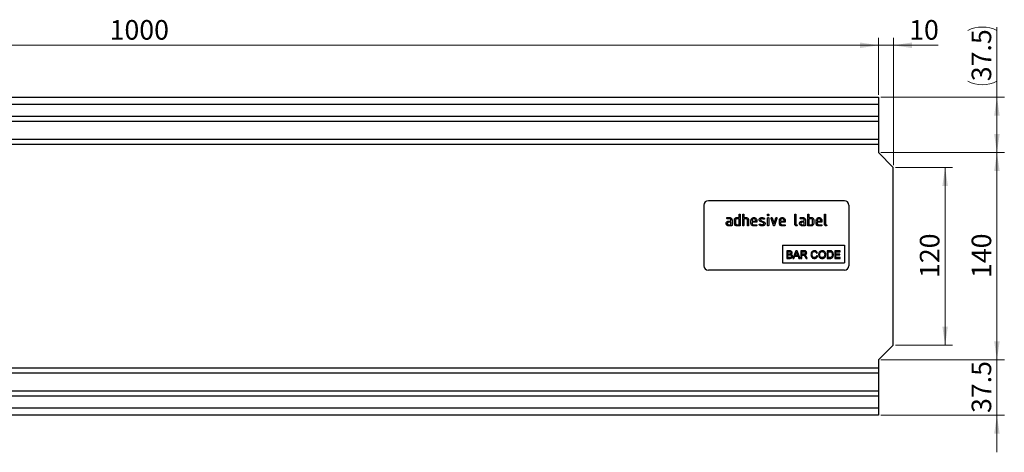
# Model space of a CAD drawing. Units: millimetres. Extents: x 0 to 420, y 0 to 297.
# Drawn here: x 136 to 270, y 100 to 158 of the extents above; entities that cross this region are included whole.
import ezdxf

# ---------------------------------------------------------------- set-up
doc = ezdxf.new("R2010")
doc.units = ezdxf.units.MM
doc.styles.add('SLDTEXTSTYLE0', font='TXT', dxfattribs={"width": 0.605})
doc.dimstyles.new('SLDDIMSTYLE0', dxfattribs={"dimtxt": 2.568319, "dimasz": 2.5, "dimexe": 0, "dimexo": 0.0625, "dimgap": 0.64208, "dimtad": 1, "dimdec": 1, "dimlfac": 5, "dimrnd": 1e-09, "dimzin": 12, "dimdsep": 46, "dimtxsty": 'SLDTEXTSTYLE0', "dimsah": 1, "dimcen": 0.09, "dimadec": 0, "dimazin": 3, "dimtfac": 1, "dimtdec": 1, "dimtofl": 0, "dimtmove": 0, "dimatfit": 3, "dimfxl": 0, "dimfrac": 2, "dimtolj": 1, "dimtzin": 12, "dimarcsym": 0})
doc.dimstyles.new('SLDDIMSTYLE1', dxfattribs={"dimtxt": 2.568319, "dimasz": 2.5, "dimexe": 0, "dimexo": 0.0625, "dimgap": 0.64208, "dimtad": 1, "dimdec": 1, "dimlfac": 5, "dimrnd": 1e-09, "dimzin": 12, "dimdsep": 46, "dimtxsty": 'SLDTEXTSTYLE0', "dimsah": 1, "dimcen": 0.09, "dimadec": 0, "dimazin": 3, "dimtfac": 1, "dimtdec": 1, "dimtmove": 0, "dimatfit": 0, "dimfxl": 0, "dimfrac": 2, "dimtolj": 1, "dimtzin": 12, "dimarcsym": 0})

# ---------------------------------------------------------------- blocks, each defined once
blk = doc.blocks.new('_D')
at = {"color": 7, "linetype": 'Continuous', "lineweight": 0}
for p, q in [((254.86, 138.53), (262.56, 138.53)), ((261.56, 114.53), (261.56, 138.53)), ((254.86, 114.53), (262.56, 114.53))]:
    blk.add_line(p, q, dxfattribs=at)
at = {"color": 7, "linetype": 'Continuous', "lineweight": 18}
for points in [[(261.56, 138.53), (261.18, 136.03), (261.93, 136.03)], [(261.56, 114.53), (261.93, 117.03), (261.18, 117.03)]]:
    blk.add_solid(points, dxfattribs=at)
at = {"color": 7, "linetype": 'Continuous', "lineweight": 18, "insert": (258.14, 123.59), "char_height": 2.646, "attachment_point": 1, "rotation": 90, "style": 'SLDTEXTSTYLE0'}
blk.add_mtext('120', dxfattribs=at)
blk = doc.blocks.new('_D_1')
at = {"color": 7, "linetype": 'Continuous', "lineweight": 0}
for p, q in [((252.86, 140.53), (269.56, 140.53)), ((268.56, 112.53), (268.56, 140.53)), ((252.86, 112.53), (269.56, 112.53))]:
    blk.add_line(p, q, dxfattribs=at)
at = {"color": 7, "linetype": 'Continuous', "lineweight": 18}
for points in [[(268.56, 140.53), (268.18, 138.03), (268.93, 138.03)], [(268.56, 112.53), (268.93, 115.03), (268.18, 115.03)]]:
    blk.add_solid(points, dxfattribs=at)
at = {"color": 7, "linetype": 'Continuous', "lineweight": 18, "insert": (265.14, 123.59), "char_height": 2.646, "attachment_point": 1, "rotation": 90, "style": 'SLDTEXTSTYLE0'}
blk.add_mtext('140', dxfattribs=at)
blk = doc.blocks.new('_D_2')
at = {"color": 7, "linetype": 'Continuous', "lineweight": 0}
for p, q in [((268.56, 148.03), (268.56, 157.5)), ((252.86, 148.03), (269.56, 148.03)), ((268.56, 148.03), (268.56, 140.53)), ((252.86, 140.53), (269.56, 140.53))]:
    blk.add_line(p, q, dxfattribs=at)
at = {"color": 7, "linetype": 'Continuous', "lineweight": 18}
for centre, start, end in [((266.58, 153.09), 63.4349, 116.5651), ((266.58, 154.12), 243.4349, 296.5651)]:
    blk.add_arc(centre, 4.41, start, end, dxfattribs=at)
for points in [[(268.56, 148.03), (268.18, 145.53), (268.93, 145.53)], [(268.56, 140.53), (268.93, 143.03), (268.18, 143.03)]]:
    blk.add_solid(points, dxfattribs=at)
at = {"color": 7, "linetype": 'Continuous', "lineweight": 18, "insert": (265.14, 150.18), "char_height": 2.646, "attachment_point": 1, "rotation": 90, "style": 'SLDTEXTSTYLE0'}
blk.add_mtext('37.5', dxfattribs=at)
blk = doc.blocks.new('_D_3')
at = {"color": 7, "linetype": 'Continuous', "lineweight": 0}
for p, q in [((268.56, 112.53), (268.56, 117.53)), ((252.86, 112.53), (269.56, 112.53)), ((268.56, 105.03), (268.56, 112.53)), ((252.86, 105.03), (269.56, 105.03)), ((268.56, 105.03), (268.56, 100.03))]:
    blk.add_line(p, q, dxfattribs=at)
at = {"color": 7, "linetype": 'Continuous', "lineweight": 18}
for points in [[(268.56, 112.53), (268.93, 115.03), (268.18, 115.03)], [(268.56, 105.03), (268.18, 102.53), (268.93, 102.53)]]:
    blk.add_solid(points, dxfattribs=at)
at = {"color": 7, "linetype": 'Continuous', "lineweight": 18, "insert": (265.14, 105.35), "char_height": 2.646, "attachment_point": 1, "rotation": 90, "style": 'SLDTEXTSTYLE0'}
blk.add_mtext('37.5', dxfattribs=at)
blk = doc.blocks.new('_D_9')
at = {"color": 7, "linetype": 'Continuous', "lineweight": 0}
for p, q in [((52.56, 148.33), (52.56, 156.03)), ((252.56, 148.33), (252.56, 156.03)), ((52.56, 155.03), (252.56, 155.03))]:
    blk.add_line(p, q, dxfattribs=at)
at = {"color": 7, "linetype": 'Continuous', "lineweight": 18}
for points in [[(52.56, 155.03), (55.06, 154.66), (55.06, 155.41)], [(252.56, 155.03), (250.06, 155.41), (250.06, 154.66)]]:
    blk.add_solid(points, dxfattribs=at)
at = {"color": 7, "linetype": 'Continuous', "lineweight": 18, "insert": (148.64, 158.44), "char_height": 2.646, "attachment_point": 1, "style": 'SLDTEXTSTYLE0'}
blk.add_mtext('1000', dxfattribs=at)
blk = doc.blocks.new('_D_10')
at = {"color": 7, "linetype": 'Continuous', "lineweight": 0}
for p, q in [((252.56, 148.33), (252.56, 156.03)), ((254.56, 138.83), (254.56, 156.03)), ((252.56, 155.03), (247.56, 155.03)), ((254.56, 155.03), (252.56, 155.03)), ((254.56, 155.03), (260.62, 155.03))]:
    blk.add_line(p, q, dxfattribs=at)
at = {"color": 7, "linetype": 'Continuous', "lineweight": 18}
for points in [[(252.56, 155.03), (250.06, 155.41), (250.06, 154.66)], [(254.56, 155.03), (257.06, 154.66), (257.06, 155.41)]]:
    blk.add_solid(points, dxfattribs=at)
at = {"color": 7, "linetype": 'Continuous', "lineweight": 18, "insert": (256.7, 158.44), "char_height": 2.646, "attachment_point": 1, "style": 'SLDTEXTSTYLE0'}
blk.add_mtext('10', dxfattribs=at)

msp = doc.modelspace()

# ---------------------------------------------------------------- linework, layer by layer
at = {"color": 7, "linetype": 'Continuous', "lineweight": 25}
for p, q in [((52.555, 148.033), (252.555, 148.033)), ((252.555, 148.033), (252.555, 147.033)), ((252.555, 147.033), (52.555, 147.033)), ((252.555, 147.033), (252.555, 145.447)), ((52.555, 145.447), (252.555, 145.447)), ((252.555, 145.447), (252.555, 144.74)), ((252.555, 144.74), (52.555, 144.74)), ((252.555, 144.74), (252.555, 142.326)), ((52.555, 142.326), (252.555, 142.326)), ((252.555, 141.619), (52.555, 141.619)), ((252.555, 142.326), (252.555, 141.619)), ((252.555, 141.619), (252.555, 140.533)), ((254.555, 138.533), (252.555, 140.533)), ((254.555, 114.533), (254.555, 138.533)), ((228.956, 133.433), (228.956, 125.233)), ((247.956, 134.033), (229.556, 134.033)), ((248.556, 133.433), (248.556, 125.233)), ((232.118, 131.753), (232.436, 131.753)), ((233.396, 131.753), (233.716, 131.753)), ((233.716, 131.753), (233.716, 132.153)), ((233.876, 132.153), (233.876, 130.713)), ((234.196, 130.713), (234.196, 132.153)), ((234.356, 132.153), (234.356, 131.753)), ((234.356, 131.753), (234.676, 131.753)), ((237.556, 132.074), (237.556, 132.154)), ((237.716, 132.154), (237.716, 132.074)), ((241.236, 130.873), (241.236, 132.153)), ((241.396, 132.153), (241.396, 130.873)), ((242.038, 131.753), (242.356, 131.753)), ((242.996, 130.713), (242.996, 132.153)), ((243.156, 132.153), (243.156, 131.753)), ((243.156, 131.753), (243.476, 131.753)), ((245.236, 130.873), (245.236, 132.153)), ((245.396, 132.153), (245.396, 130.873)), ((232.436, 131.593), (232.118, 131.593)), ((232.277, 131.273), (232.596, 131.273)), ((232.596, 131.113), (232.277, 131.113)), ((232.277, 130.793), (232.596, 130.793)), ((232.676, 130.633), (232.277, 130.633)), ((232.596, 131.273), (232.596, 131.433)), ((232.596, 130.793), (232.596, 131.113)), ((232.756, 131.433), (232.756, 130.713)), ((233.076, 130.953), (233.076, 131.433)), ((233.236, 131.433), (233.236, 130.953)), ((233.716, 131.593), (233.396, 131.593)), ((233.396, 130.793), (233.716, 130.793)), ((233.796, 130.633), (233.396, 130.633)), ((233.716, 130.793), (233.716, 131.593)), ((234.356, 131.593), (234.356, 130.713)), ((234.676, 131.593), (234.356, 131.593)), ((234.836, 130.713), (234.836, 131.433)), ((234.996, 131.439), (234.996, 130.713)), ((235.316, 130.953), (235.316, 131.353)), ((235.476, 131.353), (235.476, 131.273)), ((235.476, 131.273), (235.953, 131.273)), ((235.476, 131.113), (235.476, 130.953)), ((236.112, 131.113), (235.476, 131.113)), ((235.635, 130.793), (236.032, 130.793)), ((236.032, 130.633), (235.635, 130.633)), ((235.953, 131.273), (235.953, 131.353)), ((236.112, 131.353), (236.112, 131.113)), ((237.004, 131.023), (236.595, 131.22)), ((236.659, 131.368), (237.071, 131.167)), ((237.556, 130.713), (237.556, 131.668)), ((237.716, 131.668), (237.716, 130.713)), ((238.353, 130.699), (238.039, 131.648)), ((238.19, 131.699), (238.432, 130.968)), ((238.432, 130.968), (238.673, 131.699)), ((238.826, 131.648), (238.512, 130.7)), ((239.156, 130.953), (239.156, 131.353)), ((239.316, 131.353), (239.316, 131.273)), ((239.316, 131.273), (239.793, 131.273)), ((239.316, 131.113), (239.316, 130.953)), ((239.952, 131.113), (239.316, 131.113)), ((239.475, 130.793), (239.872, 130.793)), ((239.872, 130.633), (239.475, 130.633)), ((239.793, 131.273), (239.793, 131.353)), ((239.952, 131.353), (239.952, 131.113)), ((242.356, 131.593), (242.038, 131.593)), ((242.197, 131.273), (242.516, 131.273)), ((242.516, 131.113), (242.197, 131.113)), ((242.197, 130.793), (242.516, 130.793)), ((242.596, 130.633), (242.197, 130.633)), ((242.516, 131.273), (242.516, 131.433)), ((242.516, 130.793), (242.516, 131.113)), ((242.676, 131.433), (242.676, 130.713)), ((243.476, 130.633), (243.076, 130.633)), ((243.156, 131.593), (243.156, 130.793)), ((243.476, 131.593), (243.156, 131.593)), ((243.156, 130.793), (243.476, 130.793)), ((243.636, 130.953), (243.636, 131.433)), ((243.796, 131.433), (243.796, 130.953)), ((244.116, 130.953), (244.116, 131.353)), ((244.276, 131.353), (244.276, 131.273)), ((244.276, 131.273), (244.753, 131.273)), ((244.276, 131.113), (244.276, 130.953)), ((244.912, 131.113), (244.276, 131.113)), ((244.435, 130.793), (244.832, 130.793)), ((244.832, 130.633), (244.435, 130.633)), ((244.753, 131.273), (244.753, 131.353)), ((244.912, 131.353), (244.912, 131.113)), ((239.556, 128.033), (247.956, 128.033)), ((239.556, 128.033), (239.556, 125.633)), ((247.956, 128.033), (247.956, 125.633)), ((240.16, 127.261), (240.16, 126.233)), ((240.545, 127.261), (240.16, 127.261)), ((240.305, 127.142), (240.5, 127.142)), ((240.305, 126.826), (240.305, 127.142)), ((240.517, 126.826), (240.305, 126.826)), ((240.305, 126.707), (240.531, 126.707)), ((240.305, 126.352), (240.305, 126.707)), ((241.376, 127.261), (240.968, 126.233)), ((241.121, 126.233), (241.238, 126.549)), ((241.238, 126.549), (241.676, 126.549)), ((241.282, 126.668), (241.387, 126.952)), ((241.633, 126.668), (241.282, 126.668)), ((241.539, 127.261), (241.376, 127.261)), ((241.533, 126.938), (241.633, 126.668)), ((241.947, 126.233), (241.539, 127.261)), ((241.676, 126.549), (241.793, 126.233)), ((242.056, 127.261), (242.056, 126.233)), ((242.502, 127.261), (242.056, 127.261)), ((242.201, 127.142), (242.508, 127.142)), ((242.201, 126.813), (242.201, 127.142)), ((242.477, 126.813), (242.201, 126.813)), ((242.201, 126.694), (242.35, 126.694)), ((242.201, 126.233), (242.201, 126.694)), ((242.637, 126.45), (242.765, 126.233)), ((242.931, 126.233), (242.762, 126.517)), ((244.151, 126.944), (244.296, 126.975)), ((244.322, 126.562), (244.177, 126.596)), ((245.613, 127.261), (245.613, 126.233)), ((245.964, 127.261), (245.613, 127.261)), ((245.758, 127.142), (245.966, 127.142)), ((245.758, 126.352), (245.758, 127.142)), ((246.64, 127.261), (246.64, 126.233)), ((247.364, 127.261), (246.64, 127.261)), ((246.785, 127.142), (247.364, 127.142)), ((246.785, 126.826), (246.785, 127.142)), ((247.325, 126.826), (246.785, 126.826)), ((246.785, 126.352), (246.785, 126.707)), ((246.785, 126.707), (247.325, 126.707)), ((247.325, 126.707), (247.325, 126.826)), ((247.364, 127.142), (247.364, 127.261)), ((239.556, 125.633), (247.956, 125.633)), ((240.16, 126.233), (240.546, 126.233)), ((240.548, 126.352), (240.305, 126.352)), ((240.968, 126.233), (241.121, 126.233)), ((241.793, 126.233), (241.947, 126.233)), ((242.056, 126.233), (242.201, 126.233)), ((242.765, 126.233), (242.931, 126.233)), ((245.613, 126.233), (245.981, 126.233)), ((245.969, 126.352), (245.758, 126.352)), ((246.64, 126.233), (247.391, 126.233)), ((247.391, 126.352), (246.785, 126.352)), ((247.391, 126.233), (247.391, 126.352)), ((247.956, 124.633), (229.556, 124.633)), ((252.555, 112.533), (254.555, 114.533)), ((252.555, 112.533), (252.555, 111.447)), ((52.555, 111.447), (252.555, 111.447)), ((252.555, 110.74), (52.555, 110.74)), ((252.555, 111.447), (252.555, 110.74)), ((252.555, 110.74), (252.555, 108.326)), ((52.555, 108.326), (252.555, 108.326)), ((252.555, 108.326), (252.555, 107.619)), ((252.555, 107.619), (52.555, 107.619)), ((252.555, 107.619), (252.555, 106.033)), ((52.555, 106.033), (252.555, 106.033)), ((252.555, 106.033), (252.555, 105.033)), ((252.555, 105.033), (52.555, 105.033))]:
    msp.add_line(p, q, dxfattribs=at)
at = {"color": 7, "linetype": 'Continuous', "lineweight": 0}
msp.add_line((252.555, 145.059), (252.555, 144.333), dxfattribs=at)
at = {"color": 7, "linetype": 'Continuous', "lineweight": 25}
for centre, start, end in [((229.556, 133.433), 90, 180), ((247.956, 133.433), 0, 90), ((229.556, 125.233), 180, 270), ((247.956, 125.233), 270, 0)]:
    msp.add_arc(centre, 0.6, start, end, dxfattribs=at)
for points, knots in [([(232.038, 131.673), (232.039, 131.685), (232.04, 131.71), (232.06, 131.739), (232.09, 131.752), (232.109, 131.753), (232.118, 131.753)], [0, 0, 0, 0, 0.2806695, 0.5588982, 0.7790691, 1, 1, 1, 1]), ([(232.436, 131.753), (232.483, 131.748), (232.578, 131.737), (232.682, 131.65), (232.746, 131.545), (232.752, 131.47), (232.756, 131.433)], [0, 0, 0, 0, 0.2795756, 0.5592963, 0.7795227, 1, 1, 1, 1]), ([(233.118, 131.594), (233.135, 131.621), (233.17, 131.673), (233.264, 131.74), (233.346, 131.748), (233.396, 131.753)], [0, 0, 0, 0, 0.2807927, 0.5610455, 1, 1, 1, 1]), ([(233.716, 132.153), (233.716, 132.165), (233.718, 132.19), (233.738, 132.219), (233.767, 132.232), (233.786, 132.233), (233.796, 132.233)], [0, 0, 0, 0, 0.280763, 0.5590067, 0.7792527, 1, 1, 1, 1]), ([(233.796, 132.233), (233.808, 132.233), (233.832, 132.231), (233.862, 132.211), (233.874, 132.182), (233.875, 132.163), (233.876, 132.153)], [0, 0, 0, 0, 0.2806693, 0.558931, 0.7791654, 1, 1, 1, 1]), ([(234.196, 132.153), (234.196, 132.165), (234.198, 132.19), (234.218, 132.219), (234.247, 132.232), (234.266, 132.233), (234.276, 132.233)], [0, 0, 0, 0, 0.28076302, 0.55900673, 0.7792527, 1, 1, 1, 1]), ([(234.276, 132.233), (234.288, 132.233), (234.312, 132.231), (234.342, 132.211), (234.354, 132.182), (234.355, 132.163), (234.356, 132.153)], [0, 0, 0, 0, 0.28066927, 0.55893103, 0.77916544, 1, 1, 1, 1]), ([(234.676, 131.753), (234.722, 131.748), (234.816, 131.737), (234.92, 131.652), (234.985, 131.549), (234.992, 131.476), (234.996, 131.439)], [0, 0, 0, 0, 0.2795963, 0.559465, 0.7797468, 1, 1, 1, 1]), ([(235.316, 131.353), (235.322, 131.412), (235.336, 131.53), (235.445, 131.66), (235.575, 131.741), (235.668, 131.749), (235.714, 131.753)], [0, 0, 0, 0, 0.2795526, 0.5593516, 0.7796344, 1, 1, 1, 1]), ([(235.714, 131.753), (235.773, 131.747), (235.891, 131.733), (236.022, 131.624), (236.1, 131.492), (236.108, 131.4), (236.112, 131.353)], [0, 0, 0, 0, 0.2795807, 0.55926033, 0.77957095, 1, 1, 1, 1]), ([(236.548, 131.688), (236.591, 131.71), (236.668, 131.749), (236.754, 131.752), (236.792, 131.753)], [0, 0, 0, 0, 0.5591796, 1, 1, 1, 1]), ([(236.792, 131.753), (236.854, 131.749), (236.967, 131.742), (237.065, 131.688), (237.108, 131.665)], [0, 0, 0, 0, 0.5597621, 1, 1, 1, 1]), ([(237.556, 132.154), (237.556, 132.166), (237.557, 132.19), (237.578, 132.219), (237.607, 132.232), (237.626, 132.233), (237.636, 132.233)], [0, 0, 0, 0, 0.2807468, 0.5590776, 0.7793002, 1, 1, 1, 1]), ([(237.636, 131.995), (237.623, 131.995), (237.599, 131.997), (237.57, 132.017), (237.557, 132.046), (237.556, 132.065), (237.556, 132.074)], [0, 0, 0, 0, 0.2806015, 0.5585498, 0.7786882, 1, 1, 1, 1]), ([(237.556, 131.668), (237.556, 131.68), (237.557, 131.704), (237.578, 131.733), (237.607, 131.746), (237.626, 131.747), (237.636, 131.747)], [0, 0, 0, 0, 0.2807468, 0.5590776, 0.7793002, 1, 1, 1, 1]), ([(237.636, 132.233), (237.648, 132.233), (237.672, 132.231), (237.702, 132.211), (237.714, 132.182), (237.715, 132.163), (237.716, 132.154)], [0, 0, 0, 0, 0.2806695, 0.5588982, 0.7790691, 1, 1, 1, 1]), ([(237.716, 132.074), (237.715, 132.062), (237.714, 132.038), (237.693, 132.008), (237.664, 131.996), (237.645, 131.995), (237.636, 131.995)], [0, 0, 0, 0, 0.2806534, 0.5590154, 0.7792233, 1, 1, 1, 1]), ([(237.636, 131.747), (237.648, 131.746), (237.672, 131.745), (237.702, 131.725), (237.714, 131.696), (237.715, 131.677), (237.716, 131.668)], [0, 0, 0, 0, 0.2806695, 0.5588982, 0.7790691, 1, 1, 1, 1]), ([(238.035, 131.674), (238.036, 131.686), (238.039, 131.709), (238.061, 131.735), (238.087, 131.751), (238.105, 131.752), (238.114, 131.753)], [0, 0, 0, 0, 0.2793085, 0.5589658, 0.7795311, 1, 1, 1, 1]), ([(238.114, 131.753), (238.124, 131.753), (238.142, 131.751), (238.174, 131.735), (238.184, 131.712), (238.19, 131.699)], [0, 0, 0, 0, 0.2810947, 0.5620047, 1, 1, 1, 1]), ([(238.673, 131.699), (238.677, 131.707), (238.684, 131.725), (238.71, 131.749), (238.734, 131.752), (238.749, 131.753)], [0, 0, 0, 0, 0.2808683, 0.5616045, 1, 1, 1, 1]), ([(238.749, 131.753), (238.762, 131.753), (238.786, 131.751), (238.816, 131.732), (238.829, 131.703), (238.83, 131.684), (238.83, 131.674)], [0, 0, 0, 0, 0.2806001, 0.5585021, 0.7787381, 1, 1, 1, 1]), ([(239.156, 131.353), (239.162, 131.412), (239.176, 131.53), (239.285, 131.66), (239.415, 131.741), (239.508, 131.749), (239.554, 131.753)], [0, 0, 0, 0, 0.2795526, 0.5593516, 0.7796344, 1, 1, 1, 1]), ([(239.554, 131.753), (239.613, 131.747), (239.731, 131.733), (239.862, 131.624), (239.94, 131.492), (239.948, 131.4), (239.952, 131.353)], [0, 0, 0, 0, 0.2795807, 0.5592603, 0.779571, 1, 1, 1, 1]), ([(241.236, 132.153), (241.236, 132.165), (241.238, 132.19), (241.258, 132.219), (241.287, 132.232), (241.306, 132.233), (241.316, 132.233)], [0, 0, 0, 0, 0.280763, 0.5590067, 0.7792527, 1, 1, 1, 1]), ([(241.316, 132.233), (241.328, 132.233), (241.352, 132.231), (241.382, 132.211), (241.394, 132.182), (241.395, 132.163), (241.396, 132.153)], [0, 0, 0, 0, 0.2806693, 0.558931, 0.7791654, 1, 1, 1, 1]), ([(241.958, 131.673), (241.959, 131.685), (241.96, 131.71), (241.98, 131.739), (242.01, 131.752), (242.029, 131.753), (242.038, 131.753)], [0, 0, 0, 0, 0.2806695, 0.5588982, 0.7790691, 1, 1, 1, 1]), ([(242.356, 131.753), (242.403, 131.748), (242.498, 131.737), (242.602, 131.65), (242.666, 131.545), (242.672, 131.47), (242.676, 131.433)], [0, 0, 0, 0, 0.2795756, 0.5592963, 0.7795227, 1, 1, 1, 1]), ([(242.996, 132.153), (242.996, 132.165), (242.998, 132.19), (243.018, 132.219), (243.047, 132.232), (243.066, 132.233), (243.076, 132.233)], [0, 0, 0, 0, 0.28076302, 0.55900673, 0.7792527, 1, 1, 1, 1]), ([(243.076, 132.233), (243.088, 132.233), (243.112, 132.231), (243.142, 132.211), (243.154, 132.182), (243.155, 132.163), (243.156, 132.153)], [0, 0, 0, 0, 0.2806693, 0.558931, 0.7791654, 1, 1, 1, 1]), ([(243.476, 131.753), (243.507, 131.751), (243.57, 131.747), (243.676, 131.701), (243.724, 131.635), (243.753, 131.594)], [0, 0, 0, 0, 0.2808194, 0.5612528, 1, 1, 1, 1]), ([(244.116, 131.353), (244.122, 131.412), (244.136, 131.53), (244.245, 131.66), (244.375, 131.741), (244.468, 131.749), (244.514, 131.753)], [0, 0, 0, 0, 0.27955259, 0.5593516, 0.77963444, 1, 1, 1, 1]), ([(244.514, 131.753), (244.573, 131.747), (244.691, 131.733), (244.822, 131.624), (244.9, 131.492), (244.908, 131.4), (244.912, 131.353)], [0, 0, 0, 0, 0.2795807, 0.5592603, 0.779571, 1, 1, 1, 1]), ([(245.236, 132.153), (245.236, 132.165), (245.238, 132.19), (245.258, 132.219), (245.287, 132.232), (245.306, 132.233), (245.316, 132.233)], [0, 0, 0, 0, 0.280763, 0.5590067, 0.7792527, 1, 1, 1, 1]), ([(245.316, 132.233), (245.328, 132.233), (245.352, 132.231), (245.382, 132.211), (245.394, 132.182), (245.395, 132.163), (245.396, 132.153)], [0, 0, 0, 0, 0.2806693, 0.558931, 0.7791654, 1, 1, 1, 1]), ([(231.959, 130.953), (231.961, 130.985), (231.965, 131.041), (231.99, 131.092), (232.001, 131.114)], [0, 0, 0, 0, 0.5598098, 1, 1, 1, 1]), ([(232.277, 130.633), (232.23, 130.639), (232.136, 130.649), (232.031, 130.737), (231.968, 130.842), (231.962, 130.916), (231.959, 130.953)], [0, 0, 0, 0, 0.2796421, 0.5592344, 0.7795082, 1, 1, 1, 1]), ([(232.001, 131.114), (232.018, 131.141), (232.053, 131.193), (232.147, 131.26), (232.228, 131.268), (232.277, 131.273)], [0, 0, 0, 0, 0.2807547, 0.561071, 1, 1, 1, 1]), ([(232.118, 131.593), (232.106, 131.594), (232.082, 131.595), (232.052, 131.615), (232.04, 131.645), (232.039, 131.664), (232.038, 131.673)], [0, 0, 0, 0, 0.2807468, 0.5590776, 0.7793002, 1, 1, 1, 1]), ([(232.277, 131.113), (232.254, 131.11), (232.207, 131.105), (232.155, 131.061), (232.123, 131.009), (232.12, 130.972), (232.118, 130.953)], [0, 0, 0, 0, 0.2794782, 0.5593037, 0.7796796, 1, 1, 1, 1]), ([(232.118, 130.953), (232.121, 130.93), (232.127, 130.883), (232.17, 130.831), (232.222, 130.798), (232.259, 130.795), (232.277, 130.793)], [0, 0, 0, 0, 0.2794572, 0.5593552, 0.7797238, 1, 1, 1, 1]), ([(232.596, 131.433), (232.593, 131.457), (232.588, 131.504), (232.545, 131.557), (232.492, 131.589), (232.455, 131.592), (232.436, 131.593)], [0, 0, 0, 0, 0.2796304, 0.5592226, 0.7795478, 1, 1, 1, 1]), ([(232.756, 130.713), (232.755, 130.701), (232.754, 130.677), (232.733, 130.647), (232.704, 130.635), (232.685, 130.634), (232.676, 130.633)], [0, 0, 0, 0, 0.2805959, 0.5585662, 0.7787869, 1, 1, 1, 1]), ([(233.076, 131.433), (233.078, 131.465), (233.082, 131.521), (233.107, 131.572), (233.118, 131.594)], [0, 0, 0, 0, 0.5597025, 1, 1, 1, 1]), ([(233.396, 130.633), (233.348, 130.639), (233.253, 130.649), (233.148, 130.736), (233.085, 130.842), (233.079, 130.916), (233.076, 130.953)], [0, 0, 0, 0, 0.2796548, 0.5592902, 0.7795706, 1, 1, 1, 1]), ([(233.396, 131.593), (233.372, 131.59), (233.325, 131.585), (233.272, 131.542), (233.24, 131.489), (233.237, 131.452), (233.236, 131.433)], [0, 0, 0, 0, 0.2795366, 0.559295, 0.7796703, 1, 1, 1, 1]), ([(233.236, 130.953), (233.238, 130.93), (233.244, 130.883), (233.288, 130.831), (233.34, 130.798), (233.377, 130.795), (233.396, 130.793)], [0, 0, 0, 0, 0.2794801, 0.5592896, 0.7797096, 1, 1, 1, 1]), ([(233.876, 130.713), (233.875, 130.701), (233.874, 130.677), (233.853, 130.647), (233.824, 130.635), (233.805, 130.634), (233.796, 130.633)], [0, 0, 0, 0, 0.2805959, 0.5585662, 0.7787869, 1, 1, 1, 1]), ([(234.276, 130.633), (234.263, 130.634), (234.239, 130.635), (234.21, 130.655), (234.197, 130.685), (234.196, 130.704), (234.196, 130.713)], [0, 0, 0, 0, 0.2807105, 0.5586248, 0.7788464, 1, 1, 1, 1]), ([(234.356, 130.713), (234.355, 130.701), (234.354, 130.677), (234.333, 130.647), (234.304, 130.635), (234.285, 130.634), (234.276, 130.633)], [0, 0, 0, 0, 0.2805959, 0.5585662, 0.7787869, 1, 1, 1, 1]), ([(234.836, 131.433), (234.833, 131.457), (234.828, 131.504), (234.784, 131.557), (234.731, 131.589), (234.694, 131.592), (234.676, 131.593)], [0, 0, 0, 0, 0.2796208, 0.5592253, 0.7795275, 1, 1, 1, 1]), ([(234.916, 130.633), (234.903, 130.634), (234.879, 130.635), (234.85, 130.655), (234.837, 130.685), (234.836, 130.704), (234.836, 130.713)], [0, 0, 0, 0, 0.2807105, 0.5586248, 0.7788464, 1, 1, 1, 1]), ([(234.996, 130.713), (234.995, 130.701), (234.994, 130.677), (234.973, 130.647), (234.944, 130.635), (234.925, 130.634), (234.916, 130.633)], [0, 0, 0, 0, 0.28059589, 0.55856617, 0.77878687, 1, 1, 1, 1]), ([(235.635, 130.633), (235.588, 130.639), (235.493, 130.649), (235.388, 130.736), (235.325, 130.842), (235.319, 130.916), (235.316, 130.953)], [0, 0, 0, 0, 0.2796189, 0.559267, 0.7795589, 1, 1, 1, 1]), ([(235.714, 131.591), (235.679, 131.587), (235.609, 131.579), (235.531, 131.514), (235.483, 131.436), (235.478, 131.381), (235.476, 131.353)], [0, 0, 0, 0, 0.2795321, 0.5592991, 0.7796219, 1, 1, 1, 1]), ([(235.476, 130.953), (235.478, 130.93), (235.484, 130.883), (235.527, 130.831), (235.579, 130.798), (235.616, 130.795), (235.635, 130.793)], [0, 0, 0, 0, 0.2794572, 0.5593552, 0.7797238, 1, 1, 1, 1]), ([(235.953, 131.353), (235.949, 131.388), (235.941, 131.459), (235.875, 131.536), (235.797, 131.584), (235.742, 131.589), (235.714, 131.591)], [0, 0, 0, 0, 0.2795241, 0.5593448, 0.779653, 1, 1, 1, 1]), ([(236.032, 130.793), (236.044, 130.793), (236.069, 130.791), (236.098, 130.771), (236.111, 130.742), (236.112, 130.723), (236.112, 130.713)], [0, 0, 0, 0, 0.2806534, 0.5590154, 0.7792233, 1, 1, 1, 1]), ([(236.112, 130.713), (236.111, 130.701), (236.11, 130.677), (236.09, 130.647), (236.061, 130.635), (236.042, 130.634), (236.032, 130.633)], [0, 0, 0, 0, 0.2806015, 0.5585498, 0.7786882, 1, 1, 1, 1]), ([(236.435, 131.474), (236.436, 131.497), (236.439, 131.545), (236.472, 131.625), (236.519, 131.664), (236.548, 131.688)], [0, 0, 0, 0, 0.2807434, 0.5610962, 1, 1, 1, 1]), ([(236.595, 131.22), (236.569, 131.235), (236.517, 131.264), (236.449, 131.35), (236.44, 131.427), (236.435, 131.474)], [0, 0, 0, 0, 0.2810354, 0.561468, 1, 1, 1, 1]), ([(236.435, 130.793), (236.436, 130.805), (236.439, 130.828), (236.461, 130.854), (236.486, 130.87), (236.505, 130.872), (236.514, 130.873)], [0, 0, 0, 0, 0.279305, 0.5591702, 0.7795699, 1, 1, 1, 1]), ([(236.479, 130.722), (236.465, 130.732), (236.44, 130.75), (236.437, 130.78), (236.435, 130.793)], [0, 0, 0, 0, 0.5594487, 1, 1, 1, 1]), ([(236.864, 130.633), (236.789, 130.636), (236.654, 130.641), (236.533, 130.697), (236.479, 130.722)], [0, 0, 0, 0, 0.5601591, 1, 1, 1, 1]), ([(236.514, 130.873), (236.52, 130.872), (236.53, 130.872), (236.54, 130.868), (236.544, 130.866)], [0, 0, 0, 0, 0.5593285, 1, 1, 1, 1]), ([(236.544, 130.866), (236.565, 130.858), (236.603, 130.843), (236.641, 130.828), (236.658, 130.822)], [0, 0, 0, 0, 0.5599878, 1, 1, 1, 1]), ([(236.792, 131.593), (236.748, 131.592), (236.693, 131.59), (236.634, 131.56), (236.611, 131.537), (236.596, 131.507), (236.594, 131.485), (236.594, 131.474)], [0, 0, 0, 0, 0.4989495, 0.624351, 0.7494799, 0.8747189, 1, 1, 1, 1]), ([(236.594, 131.474), (236.594, 131.462), (236.596, 131.437), (236.615, 131.396), (236.642, 131.378), (236.659, 131.368)], [0, 0, 0, 0, 0.28089788, 0.56206369, 1, 1, 1, 1]), ([(236.658, 130.822), (236.697, 130.813), (236.766, 130.797), (236.837, 130.794), (236.869, 130.793)], [0, 0, 0, 0, 0.5599869, 1, 1, 1, 1]), ([(237.034, 131.524), (236.991, 131.546), (236.915, 131.586), (236.829, 131.591), (236.792, 131.593)], [0, 0, 0, 0, 0.5598091, 1, 1, 1, 1]), ([(237.116, 130.695), (237.071, 130.674), (236.991, 130.637), (236.903, 130.634), (236.864, 130.633)], [0, 0, 0, 0, 0.559035, 1, 1, 1, 1]), ([(236.869, 130.793), (236.914, 130.795), (236.97, 130.796), (237.029, 130.827), (237.054, 130.85), (237.069, 130.88), (237.071, 130.902), (237.071, 130.913)], [0, 0, 0, 0, 0.4990087, 0.6244063, 0.7495858, 0.8747217, 1, 1, 1, 1]), ([(237.071, 130.913), (237.07, 130.926), (237.069, 130.951), (237.049, 130.994), (237.021, 131.012), (237.004, 131.023)], [0, 0, 0, 0, 0.28087978, 0.56179098, 1, 1, 1, 1]), ([(237.071, 131.515), (237.064, 131.515), (237.051, 131.516), (237.039, 131.522), (237.034, 131.524)], [0, 0, 0, 0, 0.5593635, 1, 1, 1, 1]), ([(237.151, 131.594), (237.149, 131.583), (237.146, 131.559), (237.125, 131.534), (237.099, 131.517), (237.08, 131.516), (237.071, 131.515)], [0, 0, 0, 0, 0.2793788, 0.5596507, 0.779915, 1, 1, 1, 1]), ([(237.071, 131.167), (237.097, 131.152), (237.148, 131.123), (237.217, 131.037), (237.225, 130.961), (237.23, 130.914)], [0, 0, 0, 0, 0.2809631, 0.5613277, 1, 1, 1, 1]), ([(237.108, 131.665), (237.122, 131.655), (237.145, 131.636), (237.149, 131.607), (237.151, 131.594)], [0, 0, 0, 0, 0.5596249, 1, 1, 1, 1]), ([(237.23, 130.914), (237.225, 130.864), (237.215, 130.775), (237.146, 130.719), (237.116, 130.695)], [0, 0, 0, 0, 0.5591315, 1, 1, 1, 1]), ([(237.636, 130.633), (237.623, 130.634), (237.599, 130.635), (237.57, 130.655), (237.557, 130.684), (237.556, 130.703), (237.556, 130.713)], [0, 0, 0, 0, 0.2806015, 0.5585498, 0.7786882, 1, 1, 1, 1]), ([(237.716, 130.713), (237.715, 130.701), (237.714, 130.676), (237.693, 130.647), (237.664, 130.635), (237.645, 130.634), (237.636, 130.633)], [0, 0, 0, 0, 0.2806534, 0.5590154, 0.7792233, 1, 1, 1, 1]), ([(238.039, 131.648), (238.038, 131.653), (238.035, 131.661), (238.035, 131.67), (238.035, 131.674)], [0, 0, 0, 0, 0.559826, 1, 1, 1, 1]), ([(238.432, 130.633), (238.422, 130.634), (238.401, 130.636), (238.37, 130.659), (238.359, 130.683), (238.353, 130.699)], [0, 0, 0, 0, 0.2800914, 0.5614694, 1, 1, 1, 1]), ([(238.512, 130.7), (238.508, 130.69), (238.501, 130.671), (238.482, 130.648), (238.457, 130.635), (238.441, 130.634), (238.432, 130.633)], [0, 0, 0, 0, 0.280137, 0.5598774, 0.7796066, 1, 1, 1, 1]), ([(238.83, 131.674), (238.83, 131.669), (238.829, 131.66), (238.827, 131.652), (238.826, 131.648)], [0, 0, 0, 0, 0.5593819, 1, 1, 1, 1]), ([(239.475, 130.633), (239.428, 130.639), (239.333, 130.649), (239.228, 130.736), (239.165, 130.842), (239.159, 130.916), (239.156, 130.953)], [0, 0, 0, 0, 0.2796189, 0.559267, 0.7795589, 1, 1, 1, 1]), ([(239.554, 131.591), (239.519, 131.587), (239.449, 131.579), (239.371, 131.514), (239.323, 131.436), (239.318, 131.381), (239.316, 131.353)], [0, 0, 0, 0, 0.27953209, 0.55929908, 0.77962189, 1, 1, 1, 1]), ([(239.316, 130.953), (239.318, 130.93), (239.324, 130.883), (239.367, 130.831), (239.419, 130.798), (239.456, 130.795), (239.475, 130.793)], [0, 0, 0, 0, 0.2794572, 0.5593552, 0.7797238, 1, 1, 1, 1]), ([(239.793, 131.353), (239.789, 131.388), (239.781, 131.459), (239.715, 131.536), (239.637, 131.584), (239.582, 131.589), (239.554, 131.591)], [0, 0, 0, 0, 0.27952411, 0.55934477, 0.77965298, 1, 1, 1, 1]), ([(239.872, 130.793), (239.884, 130.793), (239.909, 130.791), (239.938, 130.771), (239.951, 130.742), (239.952, 130.723), (239.952, 130.713)], [0, 0, 0, 0, 0.2806534, 0.5590154, 0.7792233, 1, 1, 1, 1]), ([(239.952, 130.713), (239.951, 130.701), (239.95, 130.677), (239.93, 130.647), (239.901, 130.635), (239.882, 130.634), (239.872, 130.633)], [0, 0, 0, 0, 0.2806015, 0.5585498, 0.7786882, 1, 1, 1, 1]), ([(241.475, 130.633), (241.439, 130.636), (241.368, 130.643), (241.284, 130.705), (241.241, 130.789), (241.237, 130.845), (241.236, 130.873)], [0, 0, 0, 0, 0.28007989, 0.55906897, 0.77920138, 1, 1, 1, 1]), ([(241.396, 130.873), (241.396, 130.863), (241.398, 130.842), (241.425, 130.808), (241.475, 130.793), (241.525, 130.778), (241.552, 130.744), (241.554, 130.724), (241.555, 130.713)], [0, 0, 0, 0, 0.1253046, 0.2503353, 0.4998957, 0.7496864, 0.8747157, 1, 1, 1, 1]), ([(241.555, 130.713), (241.554, 130.701), (241.553, 130.677), (241.533, 130.647), (241.504, 130.635), (241.485, 130.634), (241.475, 130.633)], [0, 0, 0, 0, 0.2806015, 0.5585498, 0.7786882, 1, 1, 1, 1]), ([(241.879, 130.953), (241.881, 130.985), (241.885, 131.041), (241.91, 131.092), (241.921, 131.114)], [0, 0, 0, 0, 0.5598098, 1, 1, 1, 1]), ([(242.197, 130.633), (242.15, 130.639), (242.056, 130.649), (241.951, 130.737), (241.888, 130.842), (241.882, 130.916), (241.879, 130.953)], [0, 0, 0, 0, 0.2796421, 0.5592344, 0.7795082, 1, 1, 1, 1]), ([(241.921, 131.114), (241.938, 131.141), (241.973, 131.193), (242.067, 131.26), (242.148, 131.268), (242.197, 131.273)], [0, 0, 0, 0, 0.2807547, 0.561071, 1, 1, 1, 1]), ([(242.038, 131.593), (242.026, 131.594), (242.002, 131.595), (241.972, 131.615), (241.96, 131.645), (241.959, 131.664), (241.958, 131.673)], [0, 0, 0, 0, 0.2807468, 0.5590776, 0.7793002, 1, 1, 1, 1]), ([(242.197, 131.113), (242.174, 131.11), (242.127, 131.105), (242.075, 131.061), (242.043, 131.009), (242.04, 130.972), (242.038, 130.953)], [0, 0, 0, 0, 0.2794782, 0.5593037, 0.7796796, 1, 1, 1, 1]), ([(242.038, 130.953), (242.041, 130.93), (242.047, 130.883), (242.09, 130.831), (242.142, 130.798), (242.179, 130.795), (242.197, 130.793)], [0, 0, 0, 0, 0.2794572, 0.5593552, 0.7797238, 1, 1, 1, 1]), ([(242.516, 131.433), (242.513, 131.457), (242.508, 131.504), (242.465, 131.557), (242.412, 131.589), (242.375, 131.592), (242.356, 131.593)], [0, 0, 0, 0, 0.2796304, 0.5592226, 0.7795478, 1, 1, 1, 1]), ([(242.676, 130.713), (242.675, 130.701), (242.674, 130.677), (242.653, 130.647), (242.624, 130.635), (242.605, 130.634), (242.596, 130.633)], [0, 0, 0, 0, 0.2805959, 0.5585662, 0.7787869, 1, 1, 1, 1]), ([(243.076, 130.633), (243.063, 130.634), (243.039, 130.635), (243.01, 130.655), (242.997, 130.685), (242.996, 130.704), (242.996, 130.713)], [0, 0, 0, 0, 0.2807105, 0.5586248, 0.7788464, 1, 1, 1, 1]), ([(243.636, 131.433), (243.633, 131.457), (243.628, 131.504), (243.584, 131.557), (243.531, 131.589), (243.494, 131.592), (243.476, 131.593)], [0, 0, 0, 0, 0.2796208, 0.5592253, 0.7795275, 1, 1, 1, 1]), ([(243.796, 130.953), (243.79, 130.906), (243.78, 130.811), (243.693, 130.706), (243.587, 130.642), (243.513, 130.636), (243.476, 130.633)], [0, 0, 0, 0, 0.2796239, 0.5592862, 0.7795747, 1, 1, 1, 1]), ([(243.476, 130.793), (243.499, 130.796), (243.546, 130.802), (243.599, 130.845), (243.631, 130.898), (243.634, 130.935), (243.636, 130.953)], [0, 0, 0, 0, 0.2795738, 0.5592254, 0.7796457, 1, 1, 1, 1]), ([(243.753, 131.594), (243.767, 131.566), (243.791, 131.515), (243.794, 131.458), (243.796, 131.433)], [0, 0, 0, 0, 0.55979832, 1, 1, 1, 1]), ([(244.435, 130.633), (244.388, 130.639), (244.293, 130.649), (244.188, 130.736), (244.125, 130.842), (244.119, 130.916), (244.116, 130.953)], [0, 0, 0, 0, 0.2796189, 0.559267, 0.7795589, 1, 1, 1, 1]), ([(244.514, 131.591), (244.479, 131.587), (244.409, 131.579), (244.331, 131.514), (244.283, 131.436), (244.278, 131.381), (244.276, 131.353)], [0, 0, 0, 0, 0.2795321, 0.5592991, 0.7796219, 1, 1, 1, 1]), ([(244.276, 130.953), (244.278, 130.93), (244.284, 130.883), (244.327, 130.831), (244.379, 130.798), (244.416, 130.795), (244.435, 130.793)], [0, 0, 0, 0, 0.2794572, 0.5593552, 0.7797238, 1, 1, 1, 1]), ([(244.753, 131.353), (244.749, 131.388), (244.741, 131.459), (244.675, 131.536), (244.597, 131.584), (244.542, 131.589), (244.514, 131.591)], [0, 0, 0, 0, 0.2795241, 0.5593448, 0.779653, 1, 1, 1, 1]), ([(244.832, 130.793), (244.844, 130.793), (244.869, 130.791), (244.898, 130.771), (244.911, 130.742), (244.912, 130.723), (244.912, 130.713)], [0, 0, 0, 0, 0.2806534, 0.5590154, 0.7792233, 1, 1, 1, 1]), ([(244.912, 130.713), (244.911, 130.701), (244.91, 130.677), (244.89, 130.647), (244.861, 130.635), (244.842, 130.634), (244.832, 130.633)], [0, 0, 0, 0, 0.2806015, 0.5585498, 0.7786882, 1, 1, 1, 1]), ([(245.475, 130.633), (245.439, 130.636), (245.368, 130.643), (245.284, 130.705), (245.241, 130.789), (245.237, 130.845), (245.236, 130.873)], [0, 0, 0, 0, 0.2800799, 0.559069, 0.7792014, 1, 1, 1, 1]), ([(245.396, 130.873), (245.396, 130.863), (245.398, 130.842), (245.425, 130.808), (245.475, 130.793), (245.525, 130.778), (245.552, 130.744), (245.554, 130.724), (245.555, 130.713)], [0, 0, 0, 0, 0.1253046, 0.2503353, 0.4998957, 0.7496864, 0.8747157, 1, 1, 1, 1]), ([(245.555, 130.713), (245.554, 130.701), (245.553, 130.677), (245.533, 130.647), (245.504, 130.635), (245.485, 130.634), (245.475, 130.633)], [0, 0, 0, 0, 0.2806015, 0.55854978, 0.7786882, 1, 1, 1, 1]), ([(240.5, 127.142), (240.558, 127.144), (240.631, 127.147), (240.7, 127.098), (240.732, 127.051), (240.736, 127.009), (240.739, 126.981)], [0, 0, 0, 0, 0.4997557, 0.6249813, 0.7504877, 1, 1, 1, 1]), ([(240.64, 126.838), (240.617, 126.834), (240.576, 126.826), (240.535, 126.826), (240.517, 126.826)], [0, 0, 0, 0, 0.55945854, 1, 1, 1, 1]), ([(240.531, 126.707), (240.592, 126.707), (240.668, 126.707), (240.737, 126.652), (240.771, 126.603), (240.776, 126.559), (240.779, 126.53)], [0, 0, 0, 0, 0.4988461, 0.6244539, 0.7501982, 1, 1, 1, 1]), ([(240.884, 126.994), (240.877, 127.039), (240.862, 127.13), (240.737, 127.251), (240.617, 127.257), (240.545, 127.261)], [0, 0, 0, 0, 0.2799665, 0.5596327, 1, 1, 1, 1]), ([(240.546, 126.233), (240.596, 126.235), (240.698, 126.238), (240.834, 126.295), (240.91, 126.408), (240.919, 126.488), (240.924, 126.528)], [0, 0, 0, 0, 0.2812825, 0.5601676, 0.7799883, 1, 1, 1, 1]), ([(240.779, 126.53), (240.777, 126.507), (240.773, 126.46), (240.739, 126.403), (240.689, 126.369), (240.653, 126.361), (240.636, 126.357)], [0, 0, 0, 0, 0.2800327, 0.5595586, 0.7793309, 1, 1, 1, 1]), ([(240.739, 126.981), (240.738, 126.964), (240.736, 126.929), (240.713, 126.884), (240.679, 126.853), (240.653, 126.843), (240.64, 126.838)], [0, 0, 0, 0, 0.2802439, 0.5596952, 0.7797582, 1, 1, 1, 1]), ([(240.73, 126.773), (240.754, 126.786), (240.8, 126.811), (240.866, 126.884), (240.877, 126.953), (240.884, 126.994)], [0, 0, 0, 0, 0.28136252, 0.56221011, 1, 1, 1, 1]), ([(240.924, 126.528), (240.921, 126.559), (240.915, 126.622), (240.852, 126.722), (240.776, 126.754), (240.73, 126.773)], [0, 0, 0, 0, 0.2808798, 0.56147359, 1, 1, 1, 1]), ([(241.387, 126.952), (241.403, 126.986), (241.433, 127.048), (241.45, 127.113), (241.457, 127.142)], [0, 0, 0, 0, 0.5599747, 1, 1, 1, 1]), ([(241.457, 127.142), (241.471, 127.104), (241.497, 127.036), (241.522, 126.968), (241.533, 126.938)], [0, 0, 0, 0, 0.5599976, 1, 1, 1, 1]), ([(242.35, 126.694), (242.363, 126.694), (242.387, 126.694), (242.411, 126.691), (242.421, 126.689)], [0, 0, 0, 0, 0.5601101, 1, 1, 1, 1]), ([(242.421, 126.689), (242.45, 126.677), (242.507, 126.651), (242.57, 126.558), (242.611, 126.491), (242.637, 126.45)], [0, 0, 0, 0, 0.2782007, 0.5586716, 1, 1, 1, 1]), ([(242.702, 126.98), (242.7, 126.961), (242.696, 126.921), (242.666, 126.867), (242.594, 126.814), (242.525, 126.813), (242.477, 126.813)], [0, 0, 0, 0, 0.1869904, 0.3738446, 0.5602675, 1, 1, 1, 1]), ([(242.847, 126.984), (242.841, 127.031), (242.829, 127.125), (242.734, 127.231), (242.613, 127.258), (242.539, 127.26), (242.502, 127.261)], [0, 0, 0, 0, 0.2798032, 0.557781, 0.77839, 1, 1, 1, 1]), ([(242.508, 127.142), (242.534, 127.141), (242.588, 127.139), (242.657, 127.103), (242.696, 127.044), (242.7, 127.002), (242.702, 126.98)], [0, 0, 0, 0, 0.2811105, 0.5597393, 0.7796854, 1, 1, 1, 1]), ([(242.574, 126.707), (242.614, 126.715), (242.693, 126.731), (242.787, 126.797), (242.839, 126.889), (242.844, 126.952), (242.847, 126.984)], [0, 0, 0, 0, 0.2807205, 0.559709, 0.7796897, 1, 1, 1, 1]), ([(242.654, 126.657), (242.64, 126.668), (242.615, 126.687), (242.587, 126.701), (242.574, 126.707)], [0, 0, 0, 0, 0.5596687, 1, 1, 1, 1]), ([(242.762, 126.517), (242.745, 126.545), (242.714, 126.596), (242.672, 126.638), (242.654, 126.657)], [0, 0, 0, 0, 0.5600294, 1, 1, 1, 1]), ([(243.9, 127.274), (243.825, 127.265), (243.677, 127.248), (243.514, 127.106), (243.437, 126.929), (243.43, 126.813), (243.426, 126.755)], [0, 0, 0, 0, 0.2797475, 0.5584267, 0.7789688, 1, 1, 1, 1]), ([(243.426, 126.755), (243.433, 126.679), (243.445, 126.528), (243.55, 126.336), (243.723, 126.23), (243.843, 126.223), (243.902, 126.22)], [0, 0, 0, 0, 0.28068, 0.5599855, 0.77938, 1, 1, 1, 1]), ([(243.571, 126.755), (243.575, 126.809), (243.582, 126.917), (243.646, 127.059), (243.764, 127.145), (243.85, 127.152), (243.893, 127.155)], [0, 0, 0, 0, 0.2811584, 0.560247, 0.7798038, 1, 1, 1, 1]), ([(243.889, 126.339), (243.852, 126.342), (243.779, 126.35), (243.68, 126.407), (243.585, 126.541), (243.577, 126.667), (243.571, 126.755)], [0, 0, 0, 0, 0.18696535, 0.3738371, 0.56052269, 1, 1, 1, 1]), ([(244.177, 126.596), (244.167, 126.558), (244.146, 126.481), (244.074, 126.394), (243.982, 126.345), (243.92, 126.341), (243.889, 126.339)], [0, 0, 0, 0, 0.2804908, 0.5597659, 0.7797196, 1, 1, 1, 1]), ([(243.893, 127.155), (243.926, 127.153), (243.994, 127.147), (244.1, 127.077), (244.131, 126.995), (244.151, 126.944)], [0, 0, 0, 0, 0.280694, 0.5604125, 1, 1, 1, 1]), ([(244.296, 126.975), (244.278, 127.022), (244.243, 127.117), (244.138, 127.215), (244.018, 127.267), (243.939, 127.271), (243.9, 127.274)], [0, 0, 0, 0, 0.2800338, 0.5594322, 0.779521, 1, 1, 1, 1]), ([(243.902, 126.22), (243.958, 126.225), (244.068, 126.234), (244.2, 126.322), (244.283, 126.438), (244.309, 126.521), (244.322, 126.562)], [0, 0, 0, 0, 0.2799302, 0.5591956, 0.7793934, 1, 1, 1, 1]), ([(244.942, 127.274), (244.864, 127.265), (244.71, 127.249), (244.543, 127.098), (244.463, 126.914), (244.457, 126.794), (244.454, 126.733)], [0, 0, 0, 0, 0.2795611, 0.5586257, 0.7790121, 1, 1, 1, 1]), ([(244.454, 126.733), (244.461, 126.659), (244.477, 126.512), (244.599, 126.336), (244.766, 126.236), (244.883, 126.225), (244.941, 126.22)], [0, 0, 0, 0, 0.2801546, 0.5594303, 0.7796173, 1, 1, 1, 1]), ([(244.598, 126.732), (244.601, 126.79), (244.605, 126.905), (244.679, 127.055), (244.806, 127.141), (244.897, 127.15), (244.942, 127.155)], [0, 0, 0, 0, 0.2811956, 0.5597164, 0.7798639, 1, 1, 1, 1]), ([(244.94, 126.339), (244.885, 126.346), (244.776, 126.36), (244.66, 126.472), (244.605, 126.603), (244.601, 126.689), (244.598, 126.732)], [0, 0, 0, 0, 0.2791859, 0.5584446, 0.7789296, 1, 1, 1, 1]), ([(245.283, 126.746), (245.28, 126.69), (245.274, 126.578), (245.195, 126.437), (245.073, 126.351), (244.985, 126.343), (244.94, 126.339)], [0, 0, 0, 0, 0.2808394, 0.55997465, 0.77986066, 1, 1, 1, 1]), ([(244.941, 126.22), (245.016, 126.229), (245.167, 126.247), (245.334, 126.39), (245.416, 126.568), (245.424, 126.686), (245.428, 126.745)], [0, 0, 0, 0, 0.2797442, 0.5584979, 0.7790654, 1, 1, 1, 1]), ([(245.428, 126.745), (245.422, 126.821), (245.409, 126.972), (245.289, 127.154), (245.119, 127.258), (245.001, 127.268), (244.942, 127.274)], [0, 0, 0, 0, 0.2804019, 0.5595034, 0.7796372, 1, 1, 1, 1]), ([(244.942, 127.155), (244.998, 127.148), (245.111, 127.132), (245.226, 127.014), (245.276, 126.878), (245.281, 126.79), (245.283, 126.746)], [0, 0, 0, 0, 0.2791082, 0.5579879, 0.778771, 1, 1, 1, 1]), ([(246.145, 127.246), (246.112, 127.251), (246.052, 127.26), (245.991, 127.26), (245.964, 127.261)], [0, 0, 0, 0, 0.5597333, 1, 1, 1, 1]), ([(245.966, 127.142), (245.998, 127.142), (246.056, 127.142), (246.111, 127.127), (246.136, 127.121)], [0, 0, 0, 0, 0.5605098, 1, 1, 1, 1]), ([(246.212, 126.424), (246.193, 126.409), (246.155, 126.378), (246.07, 126.354), (246.007, 126.353), (245.969, 126.352)], [0, 0, 0, 0, 0.2793733, 0.5593958, 1, 1, 1, 1]), ([(245.981, 126.233), (246.057, 126.237), (246.209, 126.244), (246.377, 126.392), (246.446, 126.575), (246.452, 126.693), (246.456, 126.752)], [0, 0, 0, 0, 0.2805783, 0.5579443, 0.7787625, 1, 1, 1, 1]), ([(246.136, 127.121), (246.17, 127.099), (246.238, 127.055), (246.304, 126.922), (246.308, 126.818), (246.311, 126.755)], [0, 0, 0, 0, 0.2786964, 0.558864, 1, 1, 1, 1]), ([(246.295, 127.172), (246.269, 127.191), (246.224, 127.224), (246.169, 127.239), (246.145, 127.246)], [0, 0, 0, 0, 0.55961462, 1, 1, 1, 1]), ([(246.311, 126.755), (246.309, 126.687), (246.306, 126.568), (246.241, 126.468), (246.212, 126.424)], [0, 0, 0, 0, 0.5612573, 1, 1, 1, 1]), ([(246.456, 126.752), (246.451, 126.841), (246.442, 127), (246.34, 127.12), (246.295, 127.172)], [0, 0, 0, 0, 0.5609811, 1, 1, 1, 1]), ([(240.636, 126.357), (240.619, 126.355), (240.59, 126.352), (240.561, 126.352), (240.548, 126.352)], [0, 0, 0, 0, 0.5598318, 1, 1, 1, 1])]:
    msp.add_open_spline(points, degree=3, knots=knots, dxfattribs=at)

# ---------------------------------------------------------------- dimensions: what is measured, and where the dimension line sits
at = {"color": 7, "linetype": 'Continuous', "lineweight": 18}
for p1, dimstyle, picture, middle in [((52.555, 148.033), 'SLDDIMSTYLE0', '_D_9', (152.555, 155.033)), ((254.555, 138.533), 'SLDDIMSTYLE1', '_D_10', (258.659, 155.033))]:
    dim = msp.add_linear_dim(base=(252.555, 155.033), p1=p1, p2=(252.555, 148.033), dimstyle=dimstyle, dxfattribs=at)
    dim.commit()
    dim.dimension.update_dxf_attribs({"geometry": picture, "text_midpoint": middle, "dimtype": 160})
dim = msp.add_linear_dim(base=(268.555, 140.533), p1=(252.555, 148.033), p2=(252.555, 140.533), angle=90, text='(<>)', dimstyle='SLDDIMSTYLE0', dxfattribs=at)
dim.commit()
dim.dimension.update_dxf_attribs({"geometry": '_D_2', "text_midpoint": (268.555, 153.606), "dimtype": 160})
for base, p1, p2, dimstyle, picture, middle in [((268.555, 140.533), (252.555, 112.533), (252.555, 140.533), 'SLDDIMSTYLE0', '_D_1', (268.555, 126.533)), ((261.555, 138.533), (254.555, 114.533), (254.555, 138.533), 'SLDDIMSTYLE0', '_D', (261.555, 126.533)), ((268.555, 112.533), (252.555, 105.033), (252.555, 112.533), 'SLDDIMSTYLE1', '_D_3', (268.555, 108.783))]:
    dim = msp.add_linear_dim(base=base, p1=p1, p2=p2, angle=90, dimstyle=dimstyle, dxfattribs=at)
    dim.commit()
    dim.dimension.update_dxf_attribs({"geometry": picture, "text_midpoint": middle, "dimtype": 160})

doc.saveas('drawing.dxf')
